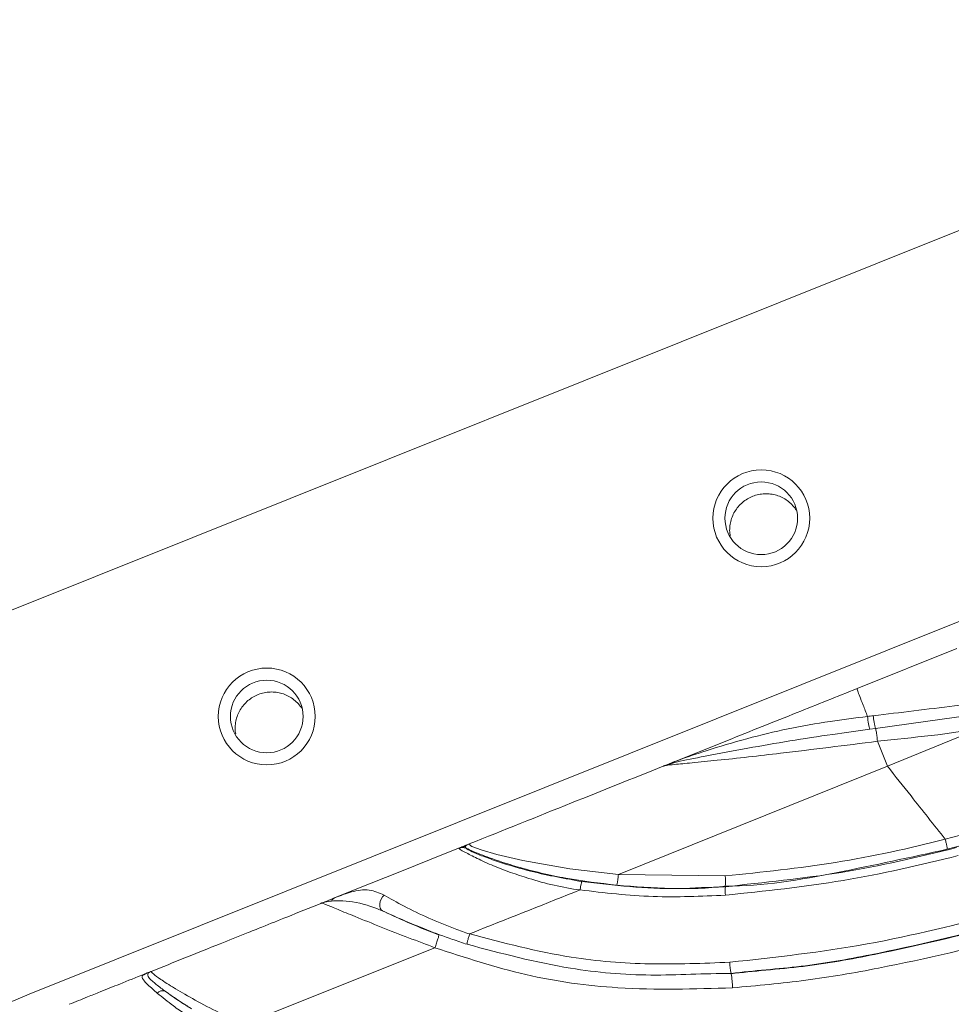
# Model space of a CAD drawing. Units: centimetres. Extents: x -13470 to 13916, y -1399 to 961.
# Drawn here: x -252 to -246, y 69 to 75 of the extents above; entities that cross this region are included whole.
import ezdxf

# ---------------------------------------------------------------- set-up
doc = ezdxf.new("R2010")
doc.units = ezdxf.units.CM
doc.header["$MEASUREMENT"] = 0
doc.linetypes.add('SLD-Solid', pattern=[0])
doc.layers.get('0').update_dxf_attribs({"lineweight": 9})

msp = doc.modelspace()

# ---------------------------------------------------------------- linework, layer by layer
at = {"linetype": 'SLD-Solid', "lineweight": 18}
for p, q in [((-242.211, 75.1196), (-252.6377, 70.939)), ((-252.6372, 70.9396), (-242.2106, 75.1202)), ((-252.6372, 70.9396), (-242.2106, 75.1202)), ((-241.3248, 72.9094), (-251.7515, 68.7288)), ((-246.3238, 70.734), (-245.6698, 70.9962)), ((-245.5025, 70.5692), (-246.2018, 70.4718)), ((-246.2018, 70.4718), (-246.2392, 70.4668)), ((-245.4888, 70.4846), (-246.1249, 70.2247)), ((-247.1728, 70.3936), (-247.5495, 70.2426)), ((-246.19, 70.3877), (-246.1249, 70.2247)), ((-246.1249, 70.2246), (-247.888, 69.5135)), ((-247.5598, 70.2368), (-247.5496, 70.2425)), ((-245.7451, 69.7453), (-245.7451, 69.7453)), ((-248.9335, 69.6865), (-248.9248, 69.6912)), ((-248.8929, 69.6949), (-248.8869, 69.6868)), ((-247.8879, 69.5134), (-247.1879, 69.5053)), ((-247.187, 69.4329), (-247.1873, 69.4371)), ((-249.6786, 69.3889), (-249.7445, 69.3625)), ((-249.091, 69.0344), (-250.3444, 68.5338)), ((-250.996, 68.8607), (-250.9768, 68.8684)), ((-250.9651, 68.8717), (-250.9768, 68.8684)), ((-247.1499, 68.8657), (-247.1498, 68.8631))]:
    msp.add_line(p, q, dxfattribs=at)
at = {"linetype": 'SLD-Solid', "lineweight": 18, "flags": 128}
for points in [[(-249.6786, 69.3889), (-249.5095, 69.4567), (-249.3219, 69.532), (-249.1158, 69.6146), (-248.9248, 69.6912)], [(-248.8692, 69.713), (-248.8488, 69.6987), (-248.7873, 69.6753), (-248.6862, 69.646), (-248.5156, 69.6058), (-248.2066, 69.5511), (-247.8882, 69.5135), (-247.8882, 69.5135), (-247.8882, 69.5135)], [(-249.434, 69.2755), (-249.443, 69.2828), (-249.4494, 69.2935), (-249.4528, 69.3069), (-249.453, 69.322), (-249.45, 69.3379), (-249.444, 69.3533), (-249.4353, 69.3674), (-249.4247, 69.3791)]]:
    msp.add_lwpolyline(points, dxfattribs=at)
at = {"linetype": 'SLD-Solid', "lineweight": 18}
for centre, radius in [((-246.9517, 71.8506), 0.3175), ((-246.9517, 71.8506), 0.2381), ((-250.1933, 70.5508), 0.3175), ((-250.1933, 70.5508), 0.2381)]:
    msp.add_circle(centre, radius, dxfattribs=at)
for centre, radius, start, end in [((-248.9099, 69.6275), 0.0635, 68.77496, 111.81478), ((-247.5536, 69.4676), 0.3676, 355.24508, 5.88026), ((-246.9051, 69.4081), 0.283, 174.95464, 185.93752), ((-246.7585, 68.946), 0.3996, 181.00115, 191.59502), ((-247.6352, 68.7628), 0.4957, 0.96309, 11.67113), ((-250.7471, 66.2239), 2.6988, 111.84831, 201.84831), ((-250.8764, 68.7063), 0.0458, 66.92103, 139.01891)]:
    msp.add_arc(centre, radius, start, end, dxfattribs=at)
for points, knots in [([(-247.155, 71.736), (-247.1561, 71.7412), (-247.1596, 71.7593), (-247.1589, 71.7912), (-247.1529, 71.8304), (-247.1401, 71.8681), (-247.1213, 71.9031), (-247.097, 71.9345), (-247.0679, 71.9615), (-247.0346, 71.9833), (-246.9982, 71.9992), (-246.9597, 72.009), (-246.9201, 72.0122), (-246.8805, 72.0088), (-246.8421, 71.9989), (-246.8057, 71.9828), (-246.7727, 71.9609), (-246.7436, 71.9343), (-246.7284, 71.9131), (-246.721, 71.9026)], [0, 0, 0, 0, 0.024403, 0.085487, 0.146574, 0.207661, 0.268746, 0.329832, 0.390919, 0.452005, 0.513091, 0.574177, 0.635262, 0.696348, 0.757435, 0.818521, 0.879607, 0.940693, 1, 1, 1, 1]), ([(-245.7451, 69.7453), (-245.7451, 69.7453), (-245.4784, 69.8215), (-244.9383, 69.9482), (-244.0316, 70.22), (-243.0105, 70.5051), (-241.9963, 70.7542), (-241.0989, 70.9254), (-240.3239, 71.0425), (-239.8042, 71.0907), (-239.5445, 71.1149)], [0, 0, 0, 0, 0.000001, 0.130808, 0.261646, 0.44619, 0.630677, 0.753814, 0.876992, 1, 1, 1, 1]), ([(-239.5347, 71.0494), (-239.5347, 71.0494), (-239.7953, 71.0494), (-240.3127, 70.9663), (-241.0876, 70.8635), (-241.9833, 70.6883), (-242.9959, 70.4422), (-244.0157, 70.1553), (-244.9243, 69.888), (-245.463, 69.7493), (-245.7324, 69.6799)], [0, 0, 0, 0, 0.000001, 0.122925, 0.246022, 0.369078, 0.553248, 0.737474, 0.868752, 1, 1, 1, 1]), ([(-250.3967, 70.4363), (-250.3977, 70.4414), (-250.4013, 70.4596), (-250.4005, 70.4915), (-250.3945, 70.5307), (-250.3817, 70.5683), (-250.363, 70.6033), (-250.3387, 70.6348), (-250.3095, 70.6617), (-250.2763, 70.6835), (-250.2399, 70.6995), (-250.2014, 70.7092), (-250.1618, 70.7124), (-250.1222, 70.7091), (-250.0837, 70.6992), (-250.0474, 70.6831), (-250.0143, 70.6611), (-249.9852, 70.6345), (-249.9701, 70.6133), (-249.9626, 70.6029)], [0, 0, 0, 0, 0.024402, 0.085489, 0.146574, 0.207661, 0.268747, 0.329832, 0.39092, 0.452005, 0.513091, 0.574177, 0.635263, 0.696349, 0.757435, 0.818522, 0.879607, 0.940694, 1, 1, 1, 1]), ([(-247.1728, 70.3936), (-247.0208, 70.4546), (-246.7378, 70.568), (-246.4549, 70.6815), (-246.3239, 70.734)], [0, 0, 0, 0, 0.5370145, 1, 1, 1, 1]), ([(-246.324, 70.734), (-246.3242, 70.7329), (-246.3246, 70.7314), (-246.3079, 70.6867), (-246.2863, 70.6309), (-246.265, 70.5767), (-246.2548, 70.551)], [0, 0, 0, 0, 0.414637, 0.620705, 0.819384, 1, 1, 1, 1]), ([(-246.2175, 70.5555), (-246.0401, 70.5767), (-245.8068, 70.6045), (-245.5723, 70.6353), (-245.516, 70.6428)], [0, 0, 0, 0, 0.760135, 1, 1, 1, 1]), ([(-247.5496, 70.2425), (-247.5496, 70.2425), (-247.5343, 70.2502), (-247.4625, 70.2756), (-247.2934, 70.334), (-246.9611, 70.433), (-246.6072, 70.5074), (-246.3367, 70.5408), (-246.255, 70.5509)], [0, 0, 0, 0, 0.000005, 0.072486, 0.22247, 0.428031, 0.827297, 1, 1, 1, 1]), ([(-246.2392, 70.4668), (-246.2409, 70.472), (-246.2444, 70.4825), (-246.2493, 70.5051), (-246.2532, 70.5294), (-246.2544, 70.5437), (-246.255, 70.5509)], [0, 0, 0, 0, 0.24999, 0.499993, 0.749996, 1, 1, 1, 1]), ([(-246.2548, 70.551), (-246.2548, 70.551), (-246.2438, 70.5525), (-246.2307, 70.554), (-246.2175, 70.5555)], [0, 0, 0, 0, 0.000159, 1, 1, 1, 1]), ([(-246.2018, 70.4718), (-246.2035, 70.4769), (-246.2069, 70.4872), (-246.2117, 70.5096), (-246.2156, 70.5337), (-246.2168, 70.5483), (-246.2175, 70.5555)], [0, 0, 0, 0, 0.25001, 0.500004, 0.75, 1, 1, 1, 1]), ([(-246.2392, 70.4668), (-246.3207, 70.4558), (-246.5912, 70.4191), (-246.9574, 70.359), (-247.3012, 70.2941), (-247.4866, 70.2577), (-247.5418, 70.242), (-247.5598, 70.2368)], [0, 0, 0, 0, 0.168851, 0.560317, 0.767131, 0.923797, 1, 1, 1, 1]), ([(-246.1902, 70.3877), (-246.1907, 70.3935), (-246.1918, 70.4051), (-246.1939, 70.4228), (-246.1961, 70.4397), (-246.1985, 70.4549), (-246.2004, 70.4654), (-246.2015, 70.4703), (-246.2018, 70.4718)], [0, 0, 0, 0, 0.184042, 0.36808, 0.552119, 0.736165, 0.92019, 1, 1, 1, 1]), ([(-245.4885, 70.4847), (-245.4885, 70.4847), (-245.7178, 70.4274), (-245.9555, 70.417), (-246.19, 70.3877), (-246.19, 70.3877)], [0, 0, 0, 0, 0.000009, 0.999992, 1, 1, 1, 1]), ([(-246.1902, 70.3877), (-246.4025, 70.361), (-246.7563, 70.3166), (-247.1678, 70.2702), (-247.4011, 70.2469), (-247.5195, 70.2362), (-247.5667, 70.231), (-247.587, 70.2274), (-247.5911, 70.2259), (-247.5941, 70.2247)], [0, 0, 0, 0, 0.386651, 0.644478, 0.755794, 0.848595, 0.921875, 0.942246, 1, 1, 1, 1]), ([(-248.8666, 69.7145), (-248.643, 69.8042), (-248.2188, 69.9742), (-247.7946, 70.1443), (-247.5941, 70.2247)], [0, 0, 0, 0, 0.527318, 1, 1, 1, 1]), ([(-247.5941, 70.2247), (-247.5934, 70.225), (-247.5921, 70.2255), (-247.5883, 70.227), (-247.582, 70.2296), (-247.57, 70.2344), (-247.557, 70.2396), (-247.5495, 70.2426)], [0, 0, 0, 0, 0.1067, 0.204987, 0.374549, 0.635394, 1, 1, 1, 1]), ([(-247.5596, 70.2369), (-247.5657, 70.2349), (-247.5759, 70.2316), (-247.583, 70.229), (-247.5872, 70.2274), (-247.5888, 70.2268), (-247.5909, 70.226), (-247.5924, 70.2254), (-247.5935, 70.2249), (-247.5941, 70.2247)], [0, 0, 0, 0, 0.371013, 0.621985, 0.631476, 0.795883, 0.798976, 0.895556, 1, 1, 1, 1]), ([(-245.7451, 69.7453), (-245.8201, 69.8398), (-245.9465, 69.9994), (-246.0733, 70.1595), (-246.1249, 70.2247)], [0, 0, 0, 0, 0.592699, 1, 1, 1, 1]), ([(-247.1879, 69.5053), (-246.9461, 69.5301), (-246.4604, 69.5801), (-245.9831, 69.6858), (-245.7451, 69.7453), (-245.7451, 69.7453)], [0, 0, 0, 0, 0.4977884, 0.9999958, 1, 1, 1, 1]), ([(-245.7324, 69.6799), (-245.7323, 69.6812), (-245.7322, 69.6837), (-245.7349, 69.6987), (-245.7393, 69.7199), (-245.7432, 69.7368), (-245.7451, 69.7453)], [0, 0, 0, 0, 0.245279, 0.508611, 0.754304, 1, 1, 1, 1]), ([(-245.7451, 69.7453), (-245.7451, 69.7453), (-245.7451, 69.7453), (-245.7451, 69.7453), (-245.7451, 69.7453)], [0, 0, 0, 0, 0.748834, 1, 1, 1, 1]), ([(-248.1396, 69.4132), (-248.1396, 69.4132), (-248.2544, 69.4275), (-248.4494, 69.4761), (-248.6794, 69.556), (-248.8205, 69.6222), (-248.8942, 69.6605), (-248.9293, 69.6803), (-248.9321, 69.6845), (-248.9335, 69.6865)], [0, 0, 0, 0, 0.000005, 0.306997, 0.532424, 0.657632, 0.787192, 0.89526, 1, 1, 1, 1]), ([(-248.8746, 69.7113), (-248.8832, 69.7078), (-248.9037, 69.6996), (-248.9196, 69.6932), (-248.9288, 69.6895)], [0, 0, 0, 0, 0.422083, 1, 1, 1, 1]), ([(-248.9248, 69.6912), (-248.9196, 69.6928), (-248.9092, 69.6962), (-248.8983, 69.6953), (-248.8929, 69.6949)], [0, 0, 0, 0, 0.500005, 1, 1, 1, 1]), ([(-248.8666, 69.7145), (-248.867, 69.7143), (-248.8677, 69.714), (-248.8689, 69.7136), (-248.8709, 69.7127), (-248.8763, 69.7104), (-248.8881, 69.7045), (-248.8911, 69.6984), (-248.8929, 69.6949)], [0, 0, 0, 0, 0.0548, 0.109743, 0.113022, 0.249627, 0.560734, 1, 1, 1, 1]), ([(-248.8869, 69.6868), (-248.8856, 69.6849), (-248.8831, 69.6812), (-248.8506, 69.6645), (-248.78, 69.6348), (-248.6445, 69.5865), (-248.425, 69.5214), (-248.2371, 69.4877), (-248.1271, 69.468)], [0, 0, 0, 0, 0.105594, 0.210433, 0.332125, 0.451772, 0.678853, 1, 1, 1, 1]), ([(-247.8991, 69.4443), (-248.0105, 69.4575), (-248.2326, 69.4838), (-248.5169, 69.5516), (-248.7238, 69.6189), (-248.8356, 69.6631), (-248.8728, 69.6803), (-248.8869, 69.6868)], [0, 0, 0, 0, 0.295785, 0.589768, 0.775068, 0.914643, 1, 1, 1, 1]), ([(-245.7324, 69.6799), (-245.9717, 69.6276), (-246.4519, 69.5225), (-246.9402, 69.4371), (-247.1873, 69.4371), (-247.1873, 69.4371)], [0, 0, 0, 0, 0.498454, 0.999996, 1, 1, 1, 1]), ([(-247.187, 69.4329), (-247.187, 69.4329), (-246.9334, 69.4647), (-246.4215, 69.5093), (-245.9218, 69.6299), (-245.6709, 69.6906)], [0, 0, 0, 0, 0.000004, 0.497695, 1, 1, 1, 1]), ([(-245.6606, 69.6385), (-245.6606, 69.6385), (-245.9105, 69.576), (-246.4147, 69.4599), (-246.9287, 69.4059), (-247.1866, 69.3788)], [0, 0, 0, 0, 0.000004, 0.498407, 1, 1, 1, 1]), ([(-247.8991, 69.4443), (-247.8984, 69.4455), (-247.8971, 69.448), (-247.8942, 69.4637), (-247.8911, 69.486), (-247.8891, 69.5043), (-247.8882, 69.5135)], [0, 0, 0, 0, 0.250004, 0.499998, 0.750004, 1, 1, 1, 1]), ([(-249.7445, 69.3625), (-249.7094, 69.376), (-249.6386, 69.4032), (-249.5263, 69.4248), (-249.4566, 69.3934), (-249.4247, 69.3791)], [0, 0, 0, 0, 0.348931, 0.702336, 1, 1, 1, 1]), ([(-248.1396, 69.4132), (-248.1383, 69.4205), (-248.1359, 69.435), (-248.1322, 69.4527), (-248.129, 69.4652), (-248.1277, 69.4671), (-248.1271, 69.468)], [0, 0, 0, 0, 0.249992, 0.499998, 0.749991, 1, 1, 1, 1]), ([(-248.1271, 69.468), (-247.9177, 69.4435), (-247.6048, 69.4068), (-247.2911, 69.4329), (-247.187, 69.4329), (-247.187, 69.4329)], [0, 0, 0, 0, 0.668954, 0.999994, 1, 1, 1, 1]), ([(-247.1873, 69.4371), (-247.1873, 69.4371), (-247.4231, 69.4077), (-247.6611, 69.426), (-247.8991, 69.4443)], [0, 0, 0, 0, 0.0000084, 1, 1, 1, 1]), ([(-249.8381, 69.325), (-249.8378, 69.3251), (-249.8372, 69.3253), (-249.8351, 69.3262), (-249.8308, 69.3279), (-249.8201, 69.3322), (-249.7945, 69.3425), (-249.7642, 69.3546), (-249.7446, 69.3625)], [0, 0, 0, 0, 0.036996, 0.073991, 0.14629, 0.284326, 0.536679, 1, 1, 1, 1]), ([(-249.7685, 69.3403), (-249.7654, 69.3452), (-249.7592, 69.3549), (-249.7494, 69.36), (-249.7445, 69.3625)], [0, 0, 0, 0, 0.4999986, 1, 1, 1, 1]), ([(-249.4247, 69.3791), (-249.3824, 69.3553), (-249.2964, 69.3069), (-249.1318, 69.2263), (-248.9855, 69.1687), (-248.8957, 69.1333), (-248.863, 69.1251), (-248.863, 69.1251)], [0, 0, 0, 0, 0.274998, 0.559995, 0.846497, 0.999991, 1, 1, 1, 1]), ([(-248.1394, 69.4132), (-248.3604, 69.3252), (-248.6016, 69.2291), (-248.8428, 69.1332), (-248.863, 69.1251)], [0, 0, 0, 0, 0.916285, 1, 1, 1, 1]), ([(-247.1866, 69.3788), (-247.345, 69.3717), (-247.6636, 69.3576), (-247.9801, 69.3945), (-248.1392, 69.4131)], [0, 0, 0, 0, 0.497298, 1, 1, 1, 1]), ([(-250.9507, 68.8789), (-250.8774, 68.9083), (-250.7267, 68.9687), (-250.5189, 69.052), (-250.3503, 69.1196), (-250.2047, 69.178), (-250.0416, 69.2434), (-249.9127, 69.2951), (-249.8381, 69.325)], [0, 0, 0, 0, 0.1976348, 0.4061505, 0.5604301, 0.6522756, 0.7987987, 1, 1, 1, 1]), ([(-249.7685, 69.3403), (-249.7844, 69.3382), (-249.8082, 69.335), (-249.823, 69.3304), (-249.8297, 69.3282), (-249.832, 69.3273), (-249.8347, 69.3263), (-249.8356, 69.326), (-249.8367, 69.3255), (-249.8374, 69.3253), (-249.8378, 69.3251), (-249.8381, 69.325)], [0, 0, 0, 0, 0.471159, 0.7041, 0.722191, 0.853706, 0.857722, 0.927233, 0.928216, 0.964139, 1, 1, 1, 1]), ([(-249.091, 69.0344), (-249.091, 69.0344), (-249.1989, 69.0749), (-249.3938, 69.1485), (-249.605, 69.2352), (-249.7324, 69.2866), (-249.8152, 69.322), (-249.8336, 69.3268), (-249.8373, 69.3253), (-249.8381, 69.325)], [0, 0, 0, 0, 0.0000061, 0.3293578, 0.5010865, 0.6326522, 0.7646198, 0.9522094, 1, 1, 1, 1]), ([(-249.434, 69.2755), (-249.4681, 69.2894), (-249.568, 69.3303), (-249.6927, 69.3435), (-249.7508, 69.341), (-249.7685, 69.3403)], [0, 0, 0, 0, 0.264991, 0.776297, 1, 1, 1, 1]), ([(-249.434, 69.2755), (-249.4292, 69.2732), (-249.3688, 69.2445), (-249.2476, 69.1894), (-249.1273, 69.1424), (-249.0667, 69.1188)], [0, 0, 0, 0, 0.041558, 0.517249, 1, 1, 1, 1]), ([(-248.8796, 69.0567), (-248.9117, 69.0673), (-249.0009, 69.0967), (-249.1448, 69.1506), (-249.3055, 69.2175), (-249.3929, 69.257), (-249.434, 69.2755)], [0, 0, 0, 0, 0.161942, 0.448982, 0.740925, 1, 1, 1, 1]), ([(-247.158, 68.939), (-246.8568, 68.9719), (-246.2512, 69.0381), (-245.6607, 69.1895), (-245.3637, 69.2637), (-245.3637, 69.2637)], [0, 0, 0, 0, 0.497393, 0.999998, 1, 1, 1, 1]), ([(-245.3425, 69.1925), (-245.6391, 69.1198), (-246.0852, 69.0105), (-246.6901, 68.9044), (-246.9972, 68.8848), (-247.1499, 68.8657), (-247.1499, 68.8657)], [0, 0, 0, 0, 0.498126, 0.7491, 0.999997, 1, 1, 1, 1]), ([(-247.1498, 68.8631), (-247.1498, 68.8631), (-247.009, 68.8807), (-246.6695, 68.9042), (-246.0537, 69.0144), (-245.5874, 69.13), (-245.2754, 69.2074)], [0, 0, 0, 0, 0.000004, 0.248662, 0.497403, 1, 1, 1, 1]), ([(-249.091, 69.0344), (-249.089, 69.0395), (-249.0852, 69.0496), (-249.0799, 69.0647), (-249.0751, 69.079), (-249.0713, 69.0918), (-249.0683, 69.1026), (-249.0666, 69.111), (-249.0659, 69.1168), (-249.0664, 69.1181), (-249.0667, 69.1188)], [0, 0, 0, 0, 0.124999, 0.249998, 0.374993, 0.499991, 0.624999, 0.749984, 0.874999, 1, 1, 1, 1]), ([(-248.8796, 69.0567), (-248.8798, 69.0572), (-248.8803, 69.0582), (-248.8799, 69.0628), (-248.8787, 69.0696), (-248.8767, 69.0784), (-248.8741, 69.0888), (-248.8708, 69.1004), (-248.8671, 69.1127), (-248.8644, 69.121), (-248.863, 69.1251)], [0, 0, 0, 0, 0.124999, 0.250008, 0.375002, 0.500003, 0.625005, 0.750004, 0.874996, 1, 1, 1, 1]), ([(-248.863, 69.1251), (-248.6425, 69.0665), (-248.2551, 68.9637), (-247.6795, 68.9179), (-247.3325, 68.932), (-247.158, 68.939)], [0, 0, 0, 0, 0.396672, 0.696547, 1, 1, 1, 1]), ([(-245.2485, 69.1183), (-245.2485, 69.1183), (-245.5576, 69.0359), (-246.0254, 68.9247), (-246.6583, 68.8143), (-246.9792, 68.7856), (-247.1396, 68.7712)], [0, 0, 0, 0, 0.000003, 0.498078, 0.749081, 1, 1, 1, 1]), ([(-247.1396, 68.7712), (-247.3904, 68.7637), (-247.8448, 68.75), (-248.5036, 68.8413), (-248.8939, 68.9696), (-249.0911, 69.0344)], [0, 0, 0, 0, 0.378574, 0.686103, 1, 1, 1, 1]), ([(-247.1499, 68.8657), (-247.1499, 68.8657), (-247.3251, 68.8657), (-247.6762, 68.8412), (-248.2606, 68.8921), (-248.6555, 68.9971), (-248.8796, 69.0567)], [0, 0, 0, 0, 0.000004, 0.299672, 0.602565, 1, 1, 1, 1]), ([(-251.489, 68.6631), (-251.4485, 68.6793), (-251.3807, 68.7065), (-251.2701, 68.7508), (-251.1462, 68.8005), (-251.0497, 68.8392), (-250.996, 68.8607)], [0, 0, 0, 0, 0.246054, 0.41287, 0.672779, 1, 1, 1, 1]), ([(-250.911, 68.7363), (-250.9213, 68.7452), (-250.9583, 68.7771), (-251.0006, 68.8175), (-251.0198, 68.8506), (-250.9929, 68.8604), (-250.9768, 68.8684), (-250.9768, 68.8684)], [0, 0, 0, 0, 0.102434, 0.368674, 0.621281, 0.999988, 1, 1, 1, 1]), ([(-250.9651, 68.8717), (-250.9715, 68.8652), (-250.9818, 68.8546), (-250.9484, 68.8178), (-250.9031, 68.7811), (-250.8681, 68.7555), (-250.8584, 68.7484)], [0, 0, 0, 0, 0.404573, 0.65598, 0.905321, 1, 1, 1, 1]), ([(-250.9768, 68.8684), (-250.9676, 68.8721), (-250.9573, 68.8762), (-250.9518, 68.8784), (-250.9512, 68.8787), (-250.9509, 68.8788), (-250.9508, 68.8788), (-250.9507, 68.8789), (-250.9507, 68.8789), (-250.9507, 68.8789), (-250.9507, 68.8789), (-250.9507, 68.8789), (-250.9507, 68.8789), (-250.9507, 68.8789), (-250.9507, 68.8789), (-250.9507, 68.8789)], [0, 0, 0, 0, 0.821132, 0.911284, 0.947718, 0.965945, 0.984168, 0.993256, 0.995545, 0.997833, 0.998953, 0.999537, 0.999805, 0.99983, 1, 1, 1, 1]), ([(-250.9507, 68.8789), (-250.9508, 68.8788), (-250.9512, 68.8787), (-250.9519, 68.8784), (-250.9529, 68.8779), (-250.954, 68.8775), (-250.9581, 68.8757), (-250.9617, 68.8736), (-250.9651, 68.8717)], [0, 0, 0, 0, 0.087829, 0.175867, 0.179178, 0.370573, 0.408662, 1, 1, 1, 1]), ([(-250.9507, 68.8789), (-250.9515, 68.8772), (-250.9527, 68.8748), (-250.8937, 68.8289), (-250.8319, 68.7893), (-250.7546, 68.7427), (-250.6592, 68.688), (-250.5108, 68.6085), (-250.3912, 68.5605), (-250.3444, 68.5338), (-250.3444, 68.5338)], [0, 0, 0, 0, 0.2415384, 0.3682738, 0.5082837, 0.5150113, 0.6674049, 0.8333773, 0.9999938, 1, 1, 1, 1]), ([(-250.7254, 68.5964), (-250.7528, 68.6153), (-250.8213, 68.6625), (-250.8773, 68.7086), (-250.911, 68.7363)], [0, 0, 0, 0, 0.400029, 1, 1, 1, 1]), ([(-250.8584, 68.7484), (-250.8272, 68.7262), (-250.7742, 68.6886), (-250.7114, 68.6494), (-250.6856, 68.6333)], [0, 0, 0, 0, 0.59028, 1, 1, 1, 1]), ([(-250.6856, 68.6333), (-250.6957, 68.6396), (-250.7568, 68.6773), (-250.815, 68.7171), (-250.8578, 68.7479), (-250.8584, 68.7484)], [0, 0, 0, 0, 0.162694, 0.987508, 1, 1, 1, 1])]:
    msp.add_open_spline(points, degree=3, knots=knots, dxfattribs=at)

doc.saveas('drawing.dxf')
